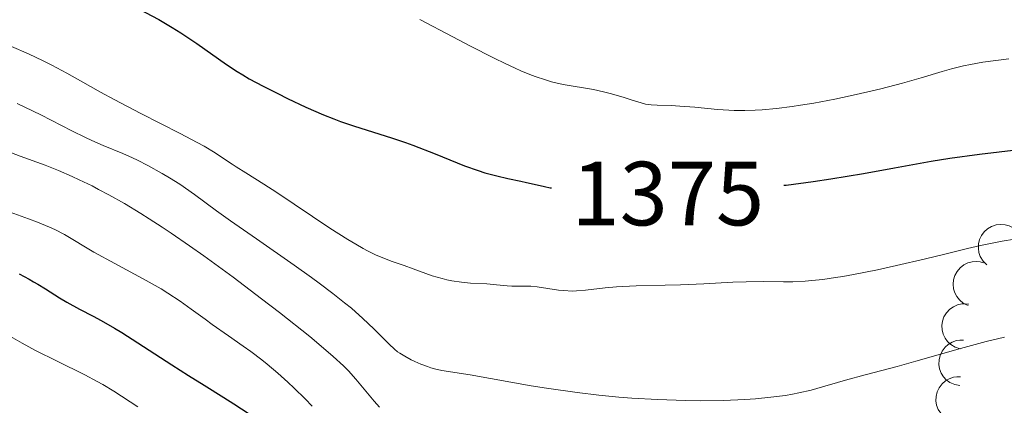
# Model space of a CAD drawing. Units: metres. Extents: x 667334 to 671861, y 4755527 to 4758606.
# Drawn here: x 669176 to 669285, y 4756278 to 4756320 of the extents above; entities that cross this region are included whole.
import ezdxf
from ezdxf.enums import TextEntityAlignment as Align

# ---------------------------------------------------------------- set-up
doc = ezdxf.new("R2010")
doc.units = ezdxf.units.M
doc.header["$MEASUREMENT"] = 0
for name, color, linetype, lineweight in [('Carátula', 7, 'Continuous', 0), ('Elementos auxiliares', 7, 'Continuous', 0), ('Entidades rústicas y varios', 7, 'Continuous', 0), ('Relieve y altimetría', 7, 'Continuous', 0), ('Textos de rotulación', 7, 'Continuous', 0)]:
    doc.layers.add(name, color=color, linetype=linetype, lineweight=lineweight)
doc.styles.add('Style-ariali', font='ariali.shx', dxfattribs={"bigfont": 'arialibig.shx'})

msp = doc.modelspace()

# ---------------------------------------------------------------- linework, layer by layer
at = {"layer": 'Carátula', "color": 7, "linetype": 'Continuous', "lineweight": 0}
msp.add_3dface([(667407.64, 4755526.85), (671861.27, 4755637.3), (671787.64, 4758606.39), (667334.01, 4758495.94)], dxfattribs=at)
at = {"layer": 'Elementos auxiliares', "color": 250, "linetype": 'Continuous', "lineweight": 0}
msp.add_3dface([(668282.42, 4755942.37), (671682.03, 4756026.68), (671623.97, 4758340.05), (668225.52, 4758255.75)], dxfattribs=at)
at = {"layer": 'Entidades rústicas y varios', "color": 92, "linetype": 'Continuous', "lineweight": 0, "flags": 128}
for points, elevation in [([(669282.58, 4756293.31), (669282.18, 4756293.7), (669281.88, 4756294.21), (669281.72, 4756294.66), (669281.67, 4756295.1), (669281.68, 4756295.6), (669281.79, 4756296.07), (669282, 4756296.52), (669282.3, 4756296.92), (669282.67, 4756297.27), (669283.11, 4756297.52), (669283.63, 4756297.7), (669284.1, 4756297.74), (669284.6, 4756297.71), (669285.07, 4756297.59), (669285.41, 4756297.42), (669285.73, 4756297.19)], 1384.32), ([(669280.54, 4756288.81), (669280.04, 4756289.05), (669279.59, 4756289.43), (669279.29, 4756289.8), (669279.08, 4756290.2), (669278.93, 4756290.67), (669278.88, 4756291.16), (669278.93, 4756291.65), (669279.08, 4756292.13), (669279.32, 4756292.58), (669279.65, 4756292.96), (669280.08, 4756293.3), (669280.51, 4756293.5), (669280.99, 4756293.63), (669281.48, 4756293.68), (669281.86, 4756293.63), (669282.23, 4756293.51)], 1384.97), ([(669279.67, 4756284.05), (669279.13, 4756284.22), (669278.63, 4756284.52), (669278.27, 4756284.85), (669278.01, 4756285.21), (669277.79, 4756285.65), (669277.67, 4756286.13), (669277.64, 4756286.62), (669277.72, 4756287.11), (669277.88, 4756287.59), (669278.15, 4756288.02), (669278.53, 4756288.42), (669278.92, 4756288.68), (669279.37, 4756288.89), (669279.85, 4756289.01), (669280.23, 4756289.01), (669280.62, 4756288.96)], 1383.91), ([(669279.61, 4756280), (669279.06, 4756280.11), (669278.53, 4756280.35), (669278.14, 4756280.64), (669277.84, 4756280.97), (669277.58, 4756281.38), (669277.4, 4756281.84), (669277.32, 4756282.33), (669277.34, 4756282.83), (669277.45, 4756283.32), (669277.67, 4756283.78), (669278, 4756284.22), (669278.36, 4756284.52), (669278.79, 4756284.78), (669279.25, 4756284.95), (669279.63, 4756285), (669280.02, 4756284.99)], 1380.95), ([(669279.29, 4756275.99), (669278.74, 4756276.09), (669278.2, 4756276.34), (669277.82, 4756276.63), (669277.52, 4756276.96), (669277.25, 4756277.37), (669277.07, 4756277.83), (669276.99, 4756278.31), (669277.01, 4756278.82), (669277.13, 4756279.31), (669277.34, 4756279.77), (669277.68, 4756280.21), (669278.04, 4756280.51), (669278.46, 4756280.76), (669278.93, 4756280.94), (669279.3, 4756280.98), (669279.69, 4756280.97)], 1377.98)]:
    msp.add_lwpolyline(points, dxfattribs=dict(at, elevation=elevation))
at = {"layer": 'Relieve y altimetría', "color": 36, "linetype": 'Continuous', "lineweight": 30, "flags": 128}
for points, elevation in [([(669175.98, 4756323.15), (669176.98, 4756322.99), (669178.44, 4756322.78), (669179.83, 4756322.61), (669182.42, 4756322.34), (669185.6, 4756322.02), (669187.12, 4756321.82), (669188.63, 4756321.56), (669189.38, 4756321.4), (669190.08, 4756321.07), (669191.52, 4756320.3), (669192.99, 4756319.43), (669193.94, 4756318.83), (669195.71, 4756317.65), (669198.98, 4756315.34)], 1375), ([(669198.98, 4756315.34), (669200.14, 4756314.58), (669200.78, 4756314.2), (669201.48, 4756313.79), (669203.01, 4756312.96), (669204.62, 4756312.14), (669205.7, 4756311.61), (669207.72, 4756310.66), (669209.64, 4756309.82), (669210.78, 4756309.36), (669211.52, 4756309.08), (669213.04, 4756308.56), (669217.13, 4756307.27), (669218.66, 4756306.75), (669219.46, 4756306.46), (669221.91, 4756305.5), (669225.15, 4756304.21), (669226.66, 4756303.67), (669227.38, 4756303.44), (669228.71, 4756303.08), (669229.91, 4756302.8), (669231.33, 4756302.5), (669231.96, 4756302.37), (669232.81, 4756302.18), (669233.94, 4756301.92), (669234.58, 4756301.79), (669234.73, 4756301.77)], 1375), ([(669260.28, 4756302.05), (669260.53, 4756302.08), (669263.49, 4756302.48), (669265.43, 4756302.77), (669269.02, 4756303.35), (669272.46, 4756303.96), (669276.49, 4756304.7), (669278.52, 4756305.03), (669281.79, 4756305.47), (669286.12, 4756306.01)], 1375), ([(669176.17, 4756292.29), (669177.26, 4756291.72), (669177.76, 4756291.44), (669178.23, 4756291.17), (669179.07, 4756290.65), (669180.6, 4756289.65), (669181.41, 4756289.17), (669182.81, 4756288.43), (669184.32, 4756287.65), (669185.19, 4756287.18), (669186.66, 4756286.33), (669187.48, 4756285.84), (669189.23, 4756284.72), (669192.97, 4756282.29), (669194.8, 4756281.12), (669196.51, 4756280.05), (669198.69, 4756278.7), (669199.78, 4756278.01), (669201.46, 4756276.89)], 1350)]:
    msp.add_lwpolyline(points, dxfattribs=dict(at, elevation=elevation))
at = {"layer": 'Relieve y altimetría', "color": 36, "linetype": 'Continuous', "lineweight": 0, "flags": 128}
for points, elevation in [([(669220.23, 4756320.32), (669223.87, 4756318.38), (669225.75, 4756317.39), (669228.42, 4756316.03), (669229.63, 4756315.45), (669230.71, 4756314.95), (669231.36, 4756314.66), (669232.52, 4756314.19), (669233.03, 4756314), (669233.94, 4756313.69), (669234.73, 4756313.46), (669235.19, 4756313.34), (669236.01, 4756313.16), (669239.34, 4756312.59), (669240.44, 4756312.35), (669241.18, 4756312.17), (669242.6, 4756311.75), (669243.25, 4756311.54), (669244.06, 4756311.27), (669244.46, 4756311.15), (669245.06, 4756311), (669245.36, 4756310.95), (669245.67, 4756310.91), (669246.33, 4756310.87), (669247.88, 4756310.82), (669248.83, 4756310.78), (669250.5, 4756310.64), (669252.98, 4756310.41), (669254.21, 4756310.32), (669254.81, 4756310.3), (669255.97, 4756310.28), (669257.12, 4756310.31), (669257.89, 4756310.36), (669259.48, 4756310.5), (669261.2, 4756310.72), (669262.12, 4756310.86), (669263.56, 4756311.1), (669265.89, 4756311.54), (669267.55, 4756311.9), (669269.83, 4756312.41), (669270.95, 4756312.68), (669273.32, 4756313.3), (669275.38, 4756313.89), (669277.69, 4756314.59), (669278.72, 4756314.88), (669280.04, 4756315.21), (669280.79, 4756315.36), (669282.14, 4756315.59), (669285.03, 4756315.99)], 1380), ([(669175.35, 4756317.35), (669177.2, 4756316.51), (669178.82, 4756315.74), (669179.77, 4756315.27), (669181.41, 4756314.4), (669182.92, 4756313.54), (669185.11, 4756312.29), (669186.61, 4756311.49), (669189.56, 4756309.97), (669193.88, 4756307.76), (669195.74, 4756306.78), (669196.51, 4756306.35), (669197.74, 4756305.61), (669198.65, 4756305.02), (669199.6, 4756304.36), (669200.03, 4756304.07), (669201.09, 4756303.41), (669203.09, 4756302.18), (669204.52, 4756301.25), (669210.36, 4756297.34), (669212.31, 4756296.09), (669213.2, 4756295.56), (669214, 4756295.11), (669214.48, 4756294.85), (669215.37, 4756294.41), (669216.52, 4756293.92), (669217.21, 4756293.67), (669218.08, 4756293.37), (669218.52, 4756293.22), (669219.52, 4756292.86), (669220.9, 4756292.34), (669221.61, 4756292.1), (669222.68, 4756291.78), (669223.22, 4756291.65), (669223.75, 4756291.54), (669224.81, 4756291.38), (669225.82, 4756291.29), (669227.62, 4756291.19), (669228.67, 4756291.11), (669229.83, 4756291), (669230.37, 4756290.96), (669231.21, 4756290.95), (669232.45, 4756290.93), (669233.16, 4756290.87), (669234.33, 4756290.69), (669235.48, 4756290.52), (669236.08, 4756290.46), (669237, 4756290.41), (669237.48, 4756290.42), (669238.45, 4756290.49), (669240.62, 4756290.75), (669241.87, 4756290.86), (669242.55, 4756290.91), (669244.02, 4756290.97), (669247.23, 4756291.05), (669248.92, 4756291.1), (669251.46, 4756291.22), (669254.67, 4756291.39), (669256.12, 4756291.44), (669258.04, 4756291.46), (669260.25, 4756291.44), (669261.27, 4756291.44), (669262.63, 4756291.5), (669263.35, 4756291.56), (669264.55, 4756291.69), (669265.95, 4756291.9), (669266.75, 4756292.03), (669267.92, 4756292.24), (669270.56, 4756292.76), (669272.68, 4756293.21), (669275.84, 4756293.94)], 1370), ([(669175.96, 4756311.04), (669176.81, 4756310.65), (669178.55, 4756309.8), (669181.97, 4756308.05), (669183.49, 4756307.3), (669184.18, 4756306.98), (669185.41, 4756306.44), (669187.57, 4756305.55), (669188.64, 4756305.08), (669189.19, 4756304.82), (669190.34, 4756304.23), (669191.92, 4756303.35), (669192.7, 4756302.88), (669193.83, 4756302.16), (669195.45, 4756301.03), (669197.89, 4756299.25), (669199.42, 4756298.14), (669202.26, 4756296.15), (669206.41, 4756293.27), (669208.32, 4756291.91), (669209.18, 4756291.29), (669210.69, 4756290.14), (669211.97, 4756289.12), (669212.72, 4756288.51), (669213.99, 4756287.38), (669215.17, 4756286.26), (669216.39, 4756285.03), (669216.86, 4756284.55), (669217.45, 4756284.01), (669217.8, 4756283.73), (669218.05, 4756283.57), (669218.6, 4756283.23), (669219.29, 4756282.85), (669219.69, 4756282.65), (669220.35, 4756282.35), (669221.07, 4756282.09), (669221.45, 4756281.97), (669221.84, 4756281.86), (669222.67, 4756281.68), (669225.76, 4756281.17), (669232.47, 4756279.98), (669234.16, 4756279.71), (669237.53, 4756279.23), (669239.94, 4756278.94), (669242.14, 4756278.73), (669243.55, 4756278.62), (669246.38, 4756278.46)], 1365), ([(669174.39, 4756305.99), (669176.3, 4756305.27), (669179.03, 4756304.25), (669180.49, 4756303.67), (669182, 4756303.02), (669182.77, 4756302.66), (669184.19, 4756301.98), (669184.92, 4756301.6), (669186.03, 4756301.01), (669187.76, 4756300.03), (669189.55, 4756298.95), (669190.48, 4756298.36), (669191.91, 4756297.44), (669192.89, 4756296.79), (669194.92, 4756295.4), (669196.49, 4756294.29), (669199.7, 4756291.94), (669202.84, 4756289.57), (669204.8, 4756288.06), (669208.14, 4756285.39), (669209.14, 4756284.57), (669210.71, 4756283.22), (669211.83, 4756282.19), (669212.39, 4756281.63), (669213.22, 4756280.71), (669215.21, 4756278.27), (669215.81, 4756277.64)], 1360), ([(669175.18, 4756299.08), (669177.22, 4756298.36), (669178.19, 4756297.99), (669179.52, 4756297.44), (669180.11, 4756297.17), (669181.15, 4756296.62), (669184.39, 4756294.7), (669186.69, 4756293.45), (669190.15, 4756291.59), (669191.78, 4756290.65), (669192.52, 4756290.19), (669193.88, 4756289.3), (669195.11, 4756288.43), (669196.65, 4756287.3), (669197.42, 4756286.74), (669199.2, 4756285.49), (669200.82, 4756284.35), (669201.64, 4756283.76), (669202.85, 4756282.83), (669203.45, 4756282.35), (669204.62, 4756281.36), (669205.72, 4756280.37), (669206.41, 4756279.73), (669207.63, 4756278.53), (669208.41, 4756277.74)], 1355), ([(669275.84, 4756293.94), (669277.82, 4756294.43), (669280.48, 4756295.08), (669281.91, 4756295.41), (669284.29, 4756295.89), (669285.63, 4756296.13)], 1370), ([(669173.64, 4756286.27), (669176.49, 4756284.67), (669177.99, 4756283.86), (669180.34, 4756282.69), (669183.39, 4756281.19), (669184.76, 4756280.47), (669185.38, 4756280.11), (669186.57, 4756279.39), (669189.21, 4756277.67)], 1345), ([(669246.38, 4756278.46), (669249.44, 4756278.36), (669251.07, 4756278.34), (669253.62, 4756278.37), (669255.97, 4756278.47), (669257.14, 4756278.55), (669258.85, 4756278.72), (669260.46, 4756278.93), (669261.22, 4756279.06), (669261.93, 4756279.19), (669263.26, 4756279.51), (669264.51, 4756279.86), (669266.17, 4756280.36), (669267.05, 4756280.61), (669269.22, 4756281.2), (669272.72, 4756282.12), (669274.79, 4756282.7), (669279.69, 4756284.1), (669282.52, 4756284.86), (669284.55, 4756285.35)], 1365)]:
    msp.add_lwpolyline(points, dxfattribs=dict(at, elevation=elevation))

# ---------------------------------------------------------------- texts
at = {"layer": 'Textos de rotulación', "color": 27, "linetype": 'Continuous', "lineweight": 0, "style": 'Style-ariali'}
msp.add_text('1375', height=7, dxfattribs=at).set_placement((669247.51, 4756301.14, 1375), align=Align.MIDDLE_CENTER)

doc.saveas('drawing.dxf')
